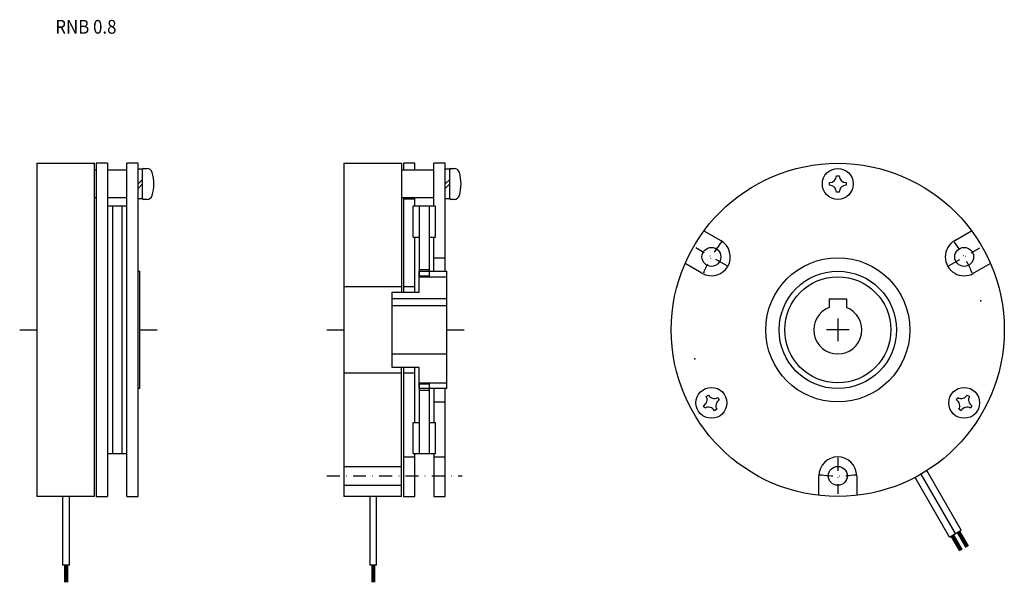
# Model space of a CAD drawing. Extents: x -94 to 192, y -73 to 90.
import ezdxf

# ---------------------------------------------------------------- set-up
doc = ezdxf.new("R2010")
doc.units = 0
doc.linetypes.add('DASHDOT', pattern=[7.546994, 3.773497, -1.886749, 0, -1.886749])
doc.linetypes.add('DOT', pattern=[3.773497, 0, -1.886749, 0, -1.886749])
doc.layers.add('1', color=7, linetype='CONTINUOUS')
doc.styles.add('SIMPLEX', font='simplex')

msp = doc.modelspace()

# ---------------------------------------------------------------- linework, layer by layer
at = {"layer": '1', "color": 7}
for p, q in [((-89.45, 48.5), (-89.45, -48.5)), ((-89.45, 48.5), (-72.65, 48.5)), ((-72.65, -48.5), (-72.65, 48.5)), ((-72.15, 46.5), (-72.65, 46.5)), ((-72.15, 48.5), (-72.15, -48.5)), ((-68.85, 48.5), (-72.15, 48.5)), ((-68.85, 48.5), (-68.85, -48.5)), ((-63.25, 46.5), (-68.85, 46.5)), ((-59.95, 48.5), (-63.25, 48.5)), ((-63.25, -48.5), (-63.25, 48.5)), ((-59.95, -48.5), (-59.95, 48.5)), ((-58.65, 46.75), (-59.95, 46.75)), ((-58.65, 38.25), (-58.65, 46.75)), ((-58.35, 47), (-57.36, 47)), ((0, 48.5), (0, -48.5)), ((0, 48.5), (16.8, 48.5)), ((16.8, 48.5), (16.8, 11)), ((26.2, 46.5), (16.8, 46.5)), ((17.3, 48.5), (17.3, 46.5)), ((20.6, 48.5), (17.3, 48.5)), ((20.6, 46.5), (20.6, 48.5)), ((29.5, 48.5), (26.2, 48.5)), ((26.2, 36), (26.2, 48.5)), ((29.5, 17.1), (29.5, 48.5)), ((30.8, 46.75), (29.5, 46.75)), ((30.8, 38.25), (30.8, 46.75)), ((31.1, 47), (32.09, 47)), ((-58.65, 43.8), (-59.95, 42.5)), ((30.8, 43.8), (29.5, 42.5)), ((143.44, 44.9), (144.24, 44.9)), ((-58.65, 42.5), (-59.95, 41.2)), ((30.8, 42.5), (29.5, 41.2)), ((141.44, 42.1), (141.44, 42.9)), ((146.24, 42.9), (146.24, 42.1)), ((-72.65, 38.5), (-72.15, 38.5)), ((-68.85, 38.5), (-63.25, 38.5)), ((-59.95, 38.25), (-58.65, 38.25)), ((-57.36, 38), (-58.35, 38)), ((16.8, 38.5), (26.2, 38.5)), ((17.3, 38.5), (17.3, 11)), ((17.3, 38.2), (20.6, 38.2)), ((20.6, 36), (20.6, 38.5)), ((29.5, 38.25), (30.8, 38.25)), ((32.09, 38), (31.1, 38)), ((144.24, 40.1), (143.44, 40.1)), ((-63.25, 36), (-68.85, 36)), ((-67.45, 36), (-67.45, -36)), ((-64.55, -36), (-64.55, 36)), ((20.2, 27), (20.2, 36)), ((26.7, 36), (20.2, 36)), ((22, 15.45), (22, 36)), ((24.9, 15.45), (24.9, 36)), ((26.7, 27), (26.7, 36)), ((104.86, 28.86), (109.78, 26.01)), ((177.9, 26.01), (182.82, 28.86)), ((20.2, 27), (22, 27)), ((20.6, 11), (20.6, 27)), ((24.9, 27), (26.7, 27)), ((26.2, 17.1), (26.2, 27)), ((26.2, 21), (29.5, 21)), ((22, 17.55), (24.9, 17.55)), ((104.28, 16.49), (99.36, 19.33)), ((188.32, 19.33), (183.4, 16.49)), ((-59.95, 17.1), (-59.45, 17.1)), ((-59.45, -17.1), (-59.45, 17.1)), ((21.9, 11), (21.9, 17.1)), ((21.9, 17.1), (30, 17.1)), ((21.9, 15.45), (30, 15.45)), ((22, 15.75), (24.9, 15.75)), ((30, -17.1), (30, 17.1)), ((16.8, 12.5), (0, 12.5)), ((20.6, 12.5), (17.3, 12.5)), ((14, -11), (14, 11)), ((14, 11), (21.9, 11)), ((30, 9), (14, 9)), ((141.34, 9), (146.34, 9)), ((141.34, 9), (141.34, 6.54)), ((146.34, 9), (146.34, 6.54)), ((30, 7), (14, 7)), ((14, -7), (30, -7)), ((21.9, -11), (14, -11)), ((16.8, -48.5), (16.8, -11)), ((17.3, -11), (17.3, -48.5)), ((20.6, -27), (20.6, -11)), ((21.9, -17.1), (21.9, -11)), ((0, -12.5), (16.8, -12.5)), ((17.3, -12.5), (20.6, -12.5)), ((-59.45, -17.1), (-59.95, -17.1)), ((21.9, -15.45), (30, -15.45)), ((30, -17.1), (21.9, -17.1)), ((22, -36), (22, -15.45)), ((22, -15.75), (24.9, -15.75)), ((24.9, -36), (24.9, -15.45)), ((26.2, -17.1), (26.2, -27)), ((29.5, -48.5), (29.5, -17.1)), ((22, -17.55), (24.9, -17.55)), ((105.49, -19.37), (106.18, -18.97)), ((108.91, -19.7), (109.31, -20.4)), ((178.37, -20.4), (178.77, -19.7)), ((181.5, -18.97), (182.19, -19.37)), ((26.2, -21), (29.5, -21)), ((105.16, -22.8), (104.76, -22.1)), ((182.92, -22.1), (182.52, -22.8)), ((108.58, -23.13), (107.89, -23.53)), ((179.79, -23.53), (179.1, -23.13)), ((20.2, -27), (22, -27)), ((20.2, -36), (20.2, -27)), ((24.9, -27), (26.7, -27)), ((26.7, -36), (26.7, -27)), ((-68.85, -36), (-63.25, -36)), ((17.3, -37), (20.6, -37)), ((20.2, -36), (26.7, -36)), ((20.6, -48.5), (20.6, -36)), ((26.2, -36), (26.2, -48.5)), ((26.2, -37), (29.5, -37)), ((0, -39.75), (16.8, -39.75)), ((138.34, -48.19), (138.34, -42.5)), ((149.34, -42.5), (149.34, -48.19)), ((176.36, -60.32), (166.34, -42.97)), ((178.09, -59.32), (168.09, -42)), ((179.82, -58.32), (169.8, -40.97)), ((0, -45.25), (16.8, -45.25)), ((-72.65, -48.5), (-89.45, -48.5)), ((-81.95, -48.5), (-81.95, -68.5)), ((-79.95, -68.5), (-79.95, -48.5)), ((-72.15, -48.5), (-68.85, -48.5)), ((-63.25, -48.5), (-59.95, -48.5)), ((16.8, -48.5), (0, -48.5)), ((7.5, -48.5), (7.5, -68.5)), ((9.5, -68.5), (9.5, -48.5)), ((17.3, -48.5), (20.6, -48.5)), ((26.2, -48.5), (29.5, -48.5)), ((176.36, -60.32), (179.82, -58.32)), ((179.38, -64.35), (176.88, -60.02)), ((177.05, -59.92), (179.55, -64.25)), ((179.72, -64.15), (177.22, -59.82)), ((177.4, -59.72), (179.9, -64.05)), ((180.07, -63.95), (177.57, -59.62)), ((178.61, -59.02), (181.11, -63.35)), ((181.28, -63.25), (178.78, -58.92)), ((178.96, -58.82), (181.46, -63.15)), ((181.63, -63.05), (179.13, -58.72)), ((179.3, -58.62), (181.8, -62.95)), ((-79.95, -68.5), (-81.95, -68.5)), ((-81.35, -68.5), (-81.35, -73.5)), ((-81.15, -73.5), (-81.15, -68.5)), ((-80.95, -68.5), (-80.95, -73.5)), ((-80.75, -73.5), (-80.75, -68.5)), ((-80.55, -68.5), (-80.55, -73.5)), ((9.5, -68.5), (7.5, -68.5)), ((8.1, -68.5), (8.1, -73.5)), ((8.3, -73.5), (8.3, -68.5)), ((8.5, -68.5), (8.5, -73.5)), ((8.7, -73.5), (8.7, -68.5)), ((8.9, -68.5), (8.9, -73.5))]:
    msp.add_line(p, q, dxfattribs=at)
at = {"layer": '1', "color": 3, "linetype": 'DASHDOT'}
for p, q in [((111.58, 18.62), (102.49, 23.87)), ((176.1, 18.62), (185.19, 23.87)), ((143.84, -37.25), (143.84, -47.75)), ((-5, -42.5), (34.4, -42.5))]:
    msp.add_line(p, q, dxfattribs=at)
at = {"layer": '1', "color": 3}
for p, q in [((143.84, 3.27), (143.84, -3.27)), ((-94.45, 0), (-89.45, 0)), ((-59.45, 0), (-54.45, 0)), ((-5, 0), (0, 0)), ((30, 0), (35, 0)), ((147.11, 0), (140.57, 0))]:
    msp.add_line(p, q, dxfattribs=at)
at = {"layer": '1', "color": 7}
for centre, radius in [((143.84, 0), 48.5), ((143.84, 42.5), 4.5), ((107.03, 21.25), 2.75), ((180.65, 21.25), 2.75), ((143.84, 0), 21), ((143.84, 0), 17.1), ((143.84, 0), 15.45), ((107.03, -21.25), 4.5), ((180.65, -21.25), 4.5), ((143.84, -42.5), 2.75)]:
    msp.add_circle(centre, radius, dxfattribs=at)
for centre, radius, start, end in [((-58.35, 46.7), 0.3, 90, 180), ((-57.36, 45.4), 1.6, 16.1914, 90), ((31.1, 46.7), 0.3, 90, 180), ((32.09, 45.4), 1.6, 16.1914, 90), ((-67.35, 42.5), 12, 343.8086, 16.1914), ((22.1, 42.5), 12, 343.8086, 16.1914), ((141.44, 44.9), 2, 270, 0), ((146.24, 44.9), 2, 180, 270), ((141.44, 40.1), 2, 0, 90), ((146.24, 40.1), 2, 90, 180), ((-58.35, 38.3), 0.3, 180, 270), ((-57.36, 39.6), 1.6, 270, 343.8086), ((31.1, 38.3), 0.3, 180, 270), ((32.09, 39.6), 1.6, 270, 343.8086), ((107.03, 21.25), 5.5, 240, 60), ((180.65, 21.25), 5.5, 120, 300), ((143.84, 0), 7, 110.9248, 69.0752), ((103.76, -20.37), 2, 300, 30), ((107.91, -17.97), 2, 210, 300), ((179.77, -17.97), 2, 240, 330), ((183.92, -20.37), 2, 150, 240), ((106.16, -24.53), 2, 30, 120), ((110.31, -22.13), 2, 120, 210), ((177.37, -22.13), 2, 330, 60), ((181.52, -24.53), 2, 60, 150), ((143.84, -42.5), 5.5, 0, 180)]:
    msp.add_arc(centre, radius, start, end, dxfattribs=at)
at = {"layer": '1', "color": 3, "linetype": 'DASHDOT'}
for start, end in [(142.9061, 157.0939), (22.9061, 37.0939), (262.9061, 277.0939)]:
    msp.add_arc((143.84, 0), 42.5, start, end, dxfattribs=at)
at = {"layer": '1', "color": 7, "linetype": 'DOT'}
for p in [(185.5, 8.42), (102.18, -8.42)]:
    msp.add_point(p, dxfattribs=at)

# ---------------------------------------------------------------- texts
at = {"layer": '1', "color": 7, "style": 'SIMPLEX', "width": 0.9}
msp.add_text('RNB 0.8', height=4, dxfattribs=at).set_placement((-84.07, 86.25))

doc.saveas('drawing.dxf')
